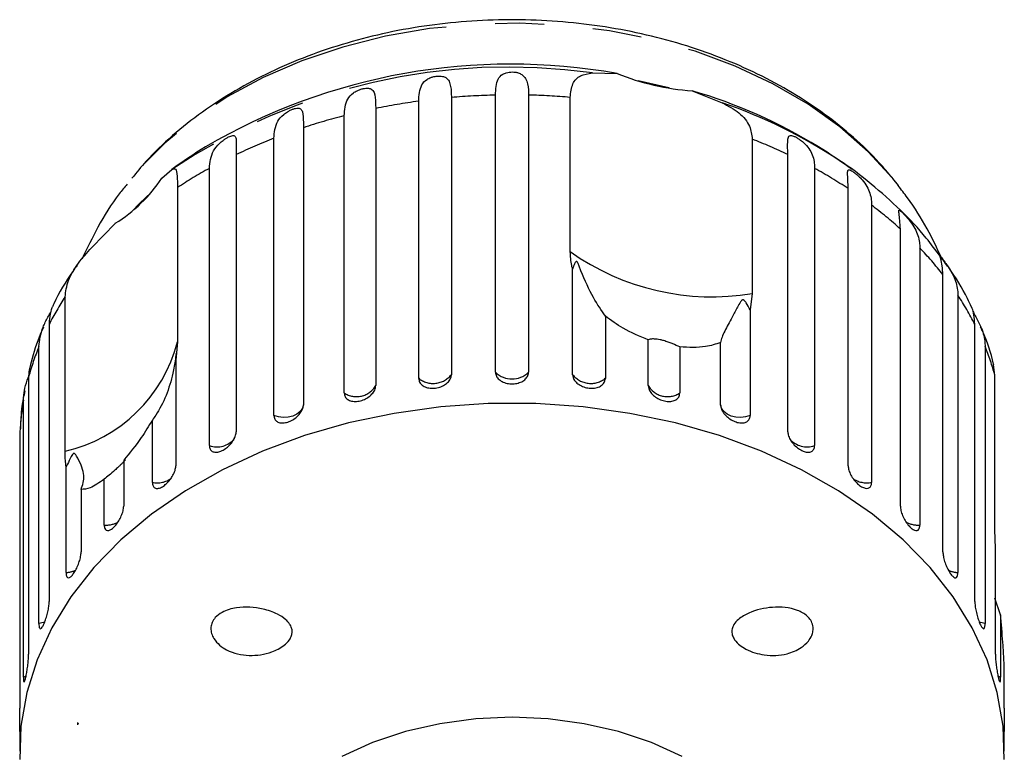
# Model space of a CAD drawing. Extents: x 10 to 398, y 75 to 285.
# Drawn here: x 151 to 176, y 263 to 282 of the extents above; entities that cross this region are included whole.
import ezdxf

# ---------------------------------------------------------------- set-up
doc = ezdxf.new("R2010")
doc.units = 0
doc.linetypes.add('PHANTOM', pattern=[12.7, 6.35, -1.27, 1.27, -1.27, 1.27, -1.27])
doc.layers.get('0').update_dxf_attribs({"linetype": 'CONTINUOUS'})

msp = doc.modelspace()

# ---------------------------------------------------------------- linework, layer by layer
at = {"color": 7, "linetype": 'CONTINUOUS'}
for p, q in [((165.766, 280.242), (166.405, 280.228)), ((168.354, 279.78), (169.126, 279.47)), ((161.268, 272.33), (161.268, 279.51)), ((162.115, 279.605), (162.115, 272.425)), ((163.256, 272.488), (163.256, 279.669)), ((164.113, 279.669), (164.113, 272.488)), ((165.193, 275.612), (165.193, 279.61)), ((160.155, 279.321), (160.155, 272.141)), ((159.339, 271.954), (159.339, 279.134)), ((158.282, 278.824), (158.282, 271.644)), ((157.518, 271.369), (157.518, 278.549)), ((169.906, 278.528), (169.906, 274.529)), ((156.542, 278.126), (156.542, 270.946)), ((170.828, 270.946), (170.828, 278.126)), ((154.614, 277.519), (154.875, 277.74)), ((155.848, 270.589), (155.848, 277.77)), ((171.522, 277.77), (171.522, 270.589)), ((173.695, 277.325), (173.551, 277.506)), ((155.023, 277.274), (155.023, 273.275)), ((172.392, 270.064), (172.392, 277.244)), ((172.998, 276.815), (172.998, 269.635)), ((152.799, 275.719), (153.41, 276.346)), ((173.742, 269.019), (173.742, 276.2)), ((174.246, 275.709), (174.246, 268.529)), ((165.255, 272.425), (165.255, 275.16)), ((174.844, 267.839), (174.844, 275.019)), ((152.11, 270.441), (152.11, 274.439)), ((169.906, 274.529), (169.852, 274.104)), ((175.233, 274.479), (175.233, 267.298)), ((166.102, 273.943), (166.102, 272.33)), ((169.852, 274.104), (169.852, 271.369)), ((151.698, 273.731), (151.698, 266.551)), ((175.671, 266.551), (175.671, 273.731)), ((151.433, 265.974), (151.433, 273.154)), ((155.023, 273.275), (154.977, 272.799)), ((167.215, 272.141), (167.215, 273.33)), ((168.03, 273.142), (168.03, 271.954)), ((169.088, 271.644), (169.088, 273.257)), ((175.936, 273.154), (175.936, 265.974)), ((154.977, 272.799), (154.977, 270.064)), ((176.192, 272.41), (176.152, 272.688)), ((151.166, 272.367), (151.166, 265.187)), ((176.192, 268.412), (176.192, 272.41)), ((151.032, 264.588), (151.032, 271.768)), ((154.371, 269.635), (154.371, 271.248)), ((150.942, 270.961), (150.942, 263.781)), ((153.628, 270.208), (153.628, 269.019)), ((152.136, 267.298), (152.136, 270.033)), ((153.124, 268.529), (153.124, 269.717)), ((152.525, 269.452), (152.525, 267.839)), ((176.204, 267.922), (176.192, 268.412)), ((176.204, 265.187), (176.204, 267.922)), ((176.338, 266.201), (176.192, 266.636)), ((176.338, 266.201), (176.338, 264.588)), ((176.427, 263.781), (176.427, 264.97)), ((150.935, 263.176), (150.935, 262.669)), ((152.448, 263.394), (152.435, 263.404)), ((152.435, 263.404), (152.435, 263.394)), ((152.448, 263.394), (152.435, 263.394)), ((152.435, 263.394), (152.435, 263.352)), ((176.435, 262.669), (176.435, 263.176))]:
    msp.add_line(p, q, dxfattribs=at)
at = {"color": 8, "linetype": 'PHANTOM'}
for p, q in [((151.103, 264.613), (151.032, 264.588)), ((176.338, 264.588), (176.265, 264.614))]:
    msp.add_line(p, q, dxfattribs=at)
at = {"color": 8, "linetype": 'PHANTOM', "flags": 128}
for points in [[(173.551, 277.506), (172.913, 278.202), (172.177, 278.848), (171.351, 279.437), (170.444, 279.963), (169.465, 280.42), (168.425, 280.804), (167.335, 281.109), (166.206, 281.334), (165.05, 281.476), (163.88, 281.533), (162.708, 281.504), (161.546, 281.391), (160.407, 281.193), (159.302, 280.914), (158.244, 280.556), (157.244, 280.123), (156.312, 279.62), (155.458, 279.051), (154.691, 278.423), (154.02, 277.743), (153.697, 277.354)], [(158.282, 271.644), (158.256, 271.555), (158.2, 271.473), (158.116, 271.405), (158.01, 271.353), (157.889, 271.323), (157.761, 271.315), (157.634, 271.331), (157.518, 271.369)], [(169.852, 271.369), (169.735, 271.331), (169.609, 271.315), (169.481, 271.323), (169.36, 271.353), (169.254, 271.405), (169.17, 271.473), (169.113, 271.555), (169.088, 271.644)], [(151.59, 266.02), (151.554, 266.005), (151.433, 265.974)], [(175.936, 265.974), (175.816, 266.005), (175.781, 266.02)]]:
    msp.add_lwpolyline(points, dxfattribs=at)
at = {"color": 7, "linetype": 'CONTINUOUS', "flags": 128}
for points in [[(167.751, 279.853), (167.746, 279.854), (166.953, 280.036)], [(172.493, 277.741), (172.344, 277.847), (172.157, 277.975)], [(154.33, 277.135), (154.043, 276.865), (153.837, 276.656)], [(176.431, 262.452), (176.401, 263.322), (176.253, 264.187), (175.987, 265.038), (175.606, 265.866), (175.114, 266.665), (174.515, 267.426), (173.816, 268.143), (173.021, 268.809), (172.14, 269.418), (171.179, 269.963), (170.148, 270.441), (169.058, 270.845), (167.917, 271.174), (166.736, 271.423), (165.527, 271.59), (164.301, 271.675), (163.069, 271.675), (161.842, 271.59), (160.633, 271.423), (159.453, 271.174), (158.312, 270.845), (157.221, 270.441), (156.19, 269.963), (155.23, 269.418), (154.348, 268.809), (153.554, 268.143), (152.854, 267.426), (152.255, 266.665), (151.763, 265.866), (151.383, 265.038), (151.117, 264.187), (150.968, 263.322), (150.938, 262.452)], [(168.093, 262.536), (167.298, 262.893), (166.446, 263.176), (165.55, 263.382), (164.625, 263.507), (163.685, 263.549), (162.745, 263.507), (161.82, 263.382), (160.924, 263.176), (160.072, 262.893), (159.276, 262.536)]]:
    msp.add_lwpolyline(points, dxfattribs=at)
at = {"color": 8, "linetype": 'PHANTOM'}
for centre, radius, start, end in [((163.584, 264.789), 15.606, 81.9613, 123.9174), ((163.604, 262.374), 17.295, 97.764, 101.5048), ((163.682, 261.725), 17.949, 91.3609, 95.0099), ((163.687, 261.716), 17.958, 85.1877, 88.6386), ((164.834, 266.949), 13.236, 56.4125, 71.0802), ((163.329, 263.552), 16.085, 104.362, 108.2881), ((162.778, 265.072), 14.467, 111.321, 115.5347), ((164.603, 265.098), 14.439, 64.4626, 68.4542), ((161.957, 266.669), 12.671, 118.8273, 123.1817), ((165.428, 266.697), 12.639, 56.5654, 61.1764), ((166.485, 268.192), 10.807, 47.8186, 52.9373), ((167.634, 269.374), 9.157, 38.055, 43.7715), ((168.862, 280.782), 6.339, 234.6401, 279.4813), ((158.646, 270.163), 7.811, 146.8037, 152.8166), ((168.708, 270.154), 7.829, 27.1882, 33.5341), ((157.827, 270.544), 6.906, 157.7967, 164.6963), ((151.237, 274.252), 3.91, 282.9081, 345.5385), ((169.532, 270.541), 6.917, 15.6792, 22.1998), ((161.644, 272.799), 0.601, 231.2307, 321.5497), ((163.685, 272.923), 0.61, 225.3671, 314.6329), ((165.725, 272.799), 0.601, 218.4503, 308.7693), ((159.659, 272.431), 0.575, 236.1972, 329.6814), ((167.711, 272.431), 0.575, 210.3186, 303.8028), ((157.372, 270.654), 6.437, 170.0334, 177.2646), ((156.045, 271.143), 0.588, 250.3586, 320.5476), ((171.324, 271.149), 0.594, 221.4667, 289.4332), ((154.496, 270.25), 0.628, 258.5135, 305.9508), ((172.871, 270.242), 0.62, 234.1217, 281.8076), ((153.175, 269.16), 0.633, 265.3577, 299.5652), ((174.198, 269.178), 0.65, 241.7367, 274.2077), ((152.113, 267.928), 0.63, 272.1254, 295.9454), ((175.256, 267.926), 0.628, 243.6691, 267.8922)]:
    msp.add_arc(centre, radius, start, end, dxfattribs=at)
at = {"color": 7, "linetype": 'CONTINUOUS'}
for centre, radius, start, end in [((163.651, 264.835), 15.637, 79.8589, 120.3633), ((168.825, 286.295), 6.533, 248.2548, 265.8668), ((164.571, 266.867), 13.455, 58.398, 73.6713), ((163.685, 265.599), 15, 121.9481, 125.9628), ((163.685, 265.599), 15, 54.0417, 58.0519), ((151.354, 279.664), 3.903, 301.7854, 326.6614)]:
    msp.add_arc(centre, radius, start, end, dxfattribs=at)
msp.add_ellipse((163.685, 261.601), major_axis=(11.522, 0), ratio=0.703593, start_param=2.918599, end_param=2.923838, dxfattribs=at)
for points, knots in [([(173.539, 277.521), (173.427, 277.654), (173.116, 278.021), (172.536, 278.583), (171.782, 279.19), (170.952, 279.738), (170.053, 280.225), (169.095, 280.644), (168.087, 280.993), (167.04, 281.268), (165.962, 281.468), (164.863, 281.59), (163.754, 281.634), (162.643, 281.6), (161.542, 281.487), (160.459, 281.297), (159.405, 281.03), (158.388, 280.688), (157.418, 280.274), (156.505, 279.79), (155.656, 279.241), (154.885, 278.627), (154.275, 278.053), (153.961, 277.663), (153.843, 277.517)], [0, 0, 0, 0, 0.026231, 0.072706, 0.119393, 0.16635, 0.213487, 0.260727, 0.308012, 0.355303, 0.402586, 0.44986, 0.497134, 0.54442, 0.59173, 0.639076, 0.686472, 0.733927, 0.781443, 0.829008, 0.876584, 0.92411, 0.9715, 1, 1, 1, 1]), ([(163.256, 279.669), (163.263, 279.819), (163.273, 280.039), (163.403, 280.196), (163.521, 280.247), (163.61, 280.265), (163.692, 280.269), (163.775, 280.263), (163.863, 280.243), (163.966, 280.193), (164.073, 280.064), (164.109, 279.879), (164.112, 279.714), (164.113, 279.669)], [0, 0, 0, 0, 0.264793, 0.387263, 0.438099, 0.470812, 0.503779, 0.532145, 0.568172, 0.622733, 0.722189, 0.92387, 1, 1, 1, 1]), ([(161.268, 279.51), (161.277, 279.662), (161.291, 279.883), (161.439, 280.055), (161.564, 280.12), (161.655, 280.148), (161.737, 280.161), (161.818, 280.164), (161.901, 280.153), (161.994, 280.114), (162.086, 279.997), (162.111, 279.815), (162.114, 279.65), (162.115, 279.605)], [0, 0, 0, 0, 0.264794, 0.387263, 0.4381, 0.470812, 0.503779, 0.532145, 0.568172, 0.622733, 0.722189, 0.92387, 1, 1, 1, 1]), ([(165.193, 279.61), (165.207, 279.735), (165.234, 279.985), (165.436, 280.191), (165.658, 280.225), (165.766, 280.242)], [0, 0, 0, 0, 0.338533, 0.676774, 1, 1, 1, 1]), ([(159.339, 279.134), (159.351, 279.286), (159.369, 279.509), (159.53, 279.699), (159.659, 279.778), (159.75, 279.816), (159.83, 279.838), (159.906, 279.85), (159.982, 279.848), (160.064, 279.819), (160.138, 279.711), (160.153, 279.531), (160.154, 279.367), (160.155, 279.321)], [0, 0, 0, 0, 0.264794, 0.387264, 0.438101, 0.470813, 0.503779, 0.532145, 0.568172, 0.622733, 0.722189, 0.92387, 1, 1, 1, 1]), ([(157.518, 278.549), (157.532, 278.703), (157.552, 278.928), (157.723, 279.136), (157.853, 279.229), (157.942, 279.277), (158.017, 279.308), (158.088, 279.328), (158.155, 279.334), (158.224, 279.313), (158.277, 279.212), (158.281, 279.034), (158.281, 278.869), (158.282, 278.824)], [0, 0, 0, 0, 0.264792, 0.387263, 0.438099, 0.470811, 0.503778, 0.532144, 0.568171, 0.622732, 0.722187, 0.923869, 1, 1, 1, 1]), ([(169.126, 279.47), (169.281, 279.388), (169.591, 279.223), (169.859, 278.894), (169.891, 278.641), (169.906, 278.528)], [0, 0, 0, 0, 0.3548778, 0.7111084, 1, 1, 1, 1]), ([(155.848, 277.77), (155.864, 277.925), (155.887, 278.153), (156.064, 278.38), (156.191, 278.488), (156.275, 278.545), (156.345, 278.585), (156.407, 278.611), (156.464, 278.625), (156.517, 278.611), (156.55, 278.514), (156.542, 278.336), (156.542, 278.171), (156.542, 278.126)], [0, 0, 0, 0, 0.264792, 0.387262, 0.4381, 0.470812, 0.503779, 0.532145, 0.568172, 0.622732, 0.722187, 0.923869, 1, 1, 1, 1]), ([(170.828, 278.126), (170.823, 278.276), (170.817, 278.495), (170.85, 278.615), (170.914, 278.624), (170.973, 278.608), (171.037, 278.578), (171.109, 278.536), (171.194, 278.476), (171.306, 278.377), (171.449, 278.191), (171.514, 277.983), (171.52, 277.816), (171.522, 277.77)], [0, 0, 0, 0, 0.264794, 0.387263, 0.4381, 0.470813, 0.503779, 0.532144, 0.568173, 0.622732, 0.722188, 0.92387, 1, 1, 1, 1]), ([(174.772, 275.492), (174.655, 275.651), (174.348, 276.072), (173.752, 276.701), (172.991, 277.371), (172.446, 277.799), (172.142, 277.986), (172.139, 277.987)], [0, 0, 0, 0, 0.167216, 0.441111, 0.718046, 0.997561, 1, 1, 1, 1]), ([(154.875, 277.74), (154.912, 277.756), (154.985, 277.788), (155.017, 277.613), (155.021, 277.379), (155.023, 277.274)], [0, 0, 0, 0, 0.354878, 0.711107, 1, 1, 1, 1]), ([(172.392, 277.244), (172.385, 277.394), (172.374, 277.614), (172.379, 277.732), (172.425, 277.735), (172.473, 277.713), (172.527, 277.677), (172.592, 277.627), (172.671, 277.559), (172.779, 277.447), (172.921, 277.245), (172.99, 277.03), (172.997, 276.861), (172.998, 276.815)], [0, 0, 0, 0, 0.264793, 0.387263, 0.4381, 0.470812, 0.503779, 0.532145, 0.568171, 0.622733, 0.722189, 0.92387, 1, 1, 1, 1]), ([(153.718, 277.361), (153.649, 277.278), (153.361, 276.929), (152.958, 276.285), (152.681, 275.701), (152.551, 275.425)], [0, 0, 0, 0, 0.142221, 0.595788, 1, 1, 1, 1]), ([(174.815, 275.435), (174.694, 275.693), (174.437, 276.238), (174.044, 276.865), (173.766, 277.223), (173.685, 277.328)], [0, 0, 0, 0, 0.386865, 0.820218, 1, 1, 1, 1]), ([(173.742, 276.2), (173.732, 276.351), (173.717, 276.573), (173.695, 276.691), (173.721, 276.69), (173.756, 276.663), (173.8, 276.622), (173.856, 276.566), (173.926, 276.489), (174.027, 276.365), (174.167, 276.148), (174.237, 275.924), (174.244, 275.755), (174.246, 275.709)], [0, 0, 0, 0, 0.264793, 0.387263, 0.4381, 0.470812, 0.503779, 0.532144, 0.568172, 0.622732, 0.722187, 0.92387, 1, 1, 1, 1]), ([(152.11, 274.439), (152.128, 274.58), (152.165, 274.863), (152.431, 275.309), (152.678, 275.584), (152.799, 275.719)], [0, 0, 0, 0, 0.338532, 0.676774, 1, 1, 1, 1]), ([(165.255, 275.16), (165.247, 275.19), (165.208, 275.341), (165.2, 275.491), (165.193, 275.612)], [0, 0, 0, 0, 0.199697, 1, 1, 1, 1]), ([(174.844, 275.019), (174.832, 275.172), (174.814, 275.395), (174.763, 275.518), (174.77, 275.515), (174.791, 275.485), (174.824, 275.439), (174.869, 275.377), (174.93, 275.293), (175.021, 275.159), (175.154, 274.926), (175.225, 274.695), (175.231, 274.525), (175.233, 274.479)], [0, 0, 0, 0, 0.264792, 0.387263, 0.438099, 0.470813, 0.503778, 0.532144, 0.568171, 0.622733, 0.722189, 0.92387, 1, 1, 1, 1]), ([(175.581, 274.177), (175.548, 274.25), (175.386, 274.605), (175.116, 275.047), (174.847, 275.395), (174.772, 275.492)], [0, 0, 0, 0, 0.157616, 0.765135, 1, 1, 1, 1]), ([(152.423, 275.26), (152.385, 275.207), (152.158, 274.888), (151.937, 274.53), (151.797, 274.21), (151.785, 274.183)], [0, 0, 0, 0, 0.155022, 0.928631, 1, 1, 1, 1]), ([(166.102, 273.943), (165.999, 274.091), (165.789, 274.395), (165.558, 274.891), (165.442, 275.195), (165.419, 275.253), (165.405, 275.288), (165.393, 275.313), (165.383, 275.331), (165.374, 275.344), (165.368, 275.35), (165.361, 275.355), (165.353, 275.356), (165.337, 275.351), (165.303, 275.302), (165.276, 275.232), (165.259, 275.175), (165.255, 275.16)], [0, 0, 0, 0, 0.345528, 0.709268, 0.751876, 0.774708, 0.789342, 0.79909, 0.808932, 0.812565, 0.816237, 0.819532, 0.823189, 0.829992, 0.856561, 0.961701, 1, 1, 1, 1]), ([(151.784, 274.184), (151.778, 274.175), (151.745, 274.118), (151.703, 273.94), (151.699, 273.776), (151.698, 273.731)], [0, 0, 0, 0, 0.118014, 0.758305, 1, 1, 1, 1]), ([(169.852, 274.104), (169.82, 274.165), (169.782, 274.236), (169.729, 274.316), (169.712, 274.337), (169.698, 274.351), (169.686, 274.36), (169.674, 274.364), (169.665, 274.365), (169.656, 274.363), (169.643, 274.356), (169.613, 274.328), (169.541, 274.208), (169.407, 273.954), (169.226, 273.621), (169.109, 273.385), (169.092, 273.281), (169.088, 273.257)], [0, 0, 0, 0, 0.123522, 0.14405, 0.157368, 0.166291, 0.175495, 0.178922, 0.182386, 0.185419, 0.189303, 0.198671, 0.237621, 0.391982, 0.651908, 0.920234, 1, 1, 1, 1]), ([(175.671, 273.731), (175.656, 273.897), (175.637, 274.095), (175.593, 274.168), (175.586, 274.18)], [0, 0, 0, 0, 0.840741, 1, 1, 1, 1]), ([(151.433, 273.154), (151.452, 273.318), (151.479, 273.557), (151.635, 273.86), (151.716, 274.005), (151.742, 274.054), (151.748, 274.066)], [0, 0, 0, 0, 0.5837095, 0.8536804, 0.9657452, 1, 1, 1, 1]), ([(167.215, 273.33), (166.99, 273.421), (166.581, 273.587), (166.25, 273.833), (166.102, 273.943)], [0, 0, 0, 0, 0.550178, 1, 1, 1, 1]), ([(175.617, 274.072), (175.628, 274.053), (175.66, 273.994), (175.736, 273.857), (175.858, 273.611), (175.928, 273.371), (175.935, 273.201), (175.936, 273.154)], [0, 0, 0, 0, 0.056147, 0.175402, 0.392784, 0.833599, 1, 1, 1, 1]), ([(151.554, 273.659), (151.513, 273.572), (151.364, 273.248), (151.273, 272.906), (151.207, 272.656)], [0, 0, 0, 0, 0.270191, 1, 1, 1, 1]), ([(176.16, 272.689), (176.16, 272.693), (176.09, 272.991), (175.983, 273.319), (175.837, 273.629), (175.821, 273.662)], [0, 0, 0, 0, 0.01135, 0.893156, 1, 1, 1, 1]), ([(168.03, 273.142), (167.972, 273.17), (167.889, 273.209), (167.733, 273.269), (167.623, 273.305), (167.521, 273.33), (167.428, 273.345), (167.33, 273.353), (167.252, 273.346), (167.227, 273.335), (167.215, 273.33)], [0, 0, 0, 0, 0.248263, 0.347959, 0.448581, 0.520486, 0.592329, 0.692699, 0.852634, 1, 1, 1, 1]), ([(169.088, 273.257), (168.962, 273.216), (168.657, 273.115), (168.262, 273.132), (168.03, 273.142)], [0, 0, 0, 0, 0.412584, 1, 1, 1, 1]), ([(154.977, 272.799), (154.985, 272.847), (154.993, 272.903), (154.992, 272.955), (154.991, 272.967), (154.99, 272.973), (154.989, 272.976), (154.988, 272.973), (154.986, 272.968), (154.985, 272.961), (154.982, 272.946), (154.976, 272.9), (154.955, 272.732), (154.892, 272.377), (154.736, 271.871), (154.534, 271.471), (154.401, 271.29), (154.371, 271.248)], [0, 0, 0, 0, 0.123511, 0.144044, 0.157364, 0.166289, 0.175494, 0.178921, 0.182385, 0.185418, 0.189303, 0.198667, 0.237598, 0.391886, 0.651838, 0.920194, 1, 1, 1, 1]), ([(151.213, 272.654), (151.197, 272.607), (151.168, 272.523), (151.167, 272.414), (151.166, 272.367)], [0, 0, 0, 0, 0.575224, 1, 1, 1, 1]), ([(151.032, 271.768), (151.045, 271.93), (151.06, 272.114), (151.154, 272.339), (151.166, 272.367)], [0, 0, 0, 0, 0.876691, 1, 1, 1, 1]), ([(161.268, 272.33), (161.273, 272.296), (161.282, 272.228), (161.356, 272.146), (161.464, 272.09), (161.599, 272.067), (161.743, 272.079), (161.881, 272.123), (161.998, 272.195), (162.08, 272.288), (162.112, 272.368), (162.114, 272.414), (162.115, 272.425)], [0, 0, 0, 0, 0.108578, 0.217171, 0.325379, 0.432579, 0.538827, 0.644618, 0.750645, 0.857488, 0.965356, 1, 1, 1, 1]), ([(163.256, 272.488), (163.261, 272.454), (163.27, 272.385), (163.345, 272.294), (163.455, 272.226), (163.592, 272.188), (163.738, 272.184), (163.877, 272.213), (163.996, 272.272), (164.079, 272.355), (164.111, 272.432), (164.113, 272.477), (164.113, 272.488)], [0, 0, 0, 0, 0.108577, 0.217172, 0.325379, 0.432578, 0.538827, 0.644618, 0.750645, 0.857488, 0.965356, 1, 1, 1, 1]), ([(165.255, 272.425), (165.257, 272.401), (165.262, 272.342), (165.316, 272.25), (165.415, 272.163), (165.544, 272.101), (165.687, 272.07), (165.828, 272.073), (165.952, 272.109), (166.046, 272.175), (166.095, 272.253), (166.1, 272.308), (166.102, 272.33)], [0, 0, 0, 0, 0.074337, 0.18321, 0.291648, 0.399156, 0.505644, 0.611481, 0.717335, 0.823855, 0.931381, 1, 1, 1, 1]), ([(159.339, 271.954), (159.344, 271.92), (159.353, 271.853), (159.423, 271.779), (159.527, 271.735), (159.657, 271.727), (159.795, 271.754), (159.928, 271.814), (160.041, 271.898), (160.122, 272), (160.152, 272.084), (160.154, 272.13), (160.155, 272.141)], [0, 0, 0, 0, 0.108577, 0.217171, 0.325379, 0.432579, 0.538828, 0.644618, 0.750645, 0.857487, 0.965356, 1, 1, 1, 1]), ([(167.215, 272.141), (167.217, 272.117), (167.222, 272.058), (167.274, 271.96), (167.369, 271.862), (167.494, 271.786), (167.632, 271.739), (167.768, 271.726), (167.887, 271.748), (167.977, 271.804), (168.024, 271.877), (168.028, 271.932), (168.03, 271.954)], [0, 0, 0, 0, 0.074337, 0.183211, 0.291647, 0.399156, 0.505643, 0.611481, 0.717335, 0.823854, 0.931381, 1, 1, 1, 1]), ([(151.068, 272.006), (151.04, 271.874), (150.971, 271.548), (150.961, 271.216), (150.955, 271.019)], [0, 0, 0, 0, 0.4067249, 1, 1, 1, 1]), ([(157.518, 271.369), (157.522, 271.336), (157.53, 271.27), (157.596, 271.203), (157.693, 271.17), (157.814, 271.176), (157.944, 271.218), (158.069, 271.292), (158.175, 271.389), (158.25, 271.499), (158.279, 271.587), (158.281, 271.633), (158.282, 271.644)], [0, 0, 0, 0, 0.108578, 0.217171, 0.325379, 0.432578, 0.538827, 0.644616, 0.750644, 0.857486, 0.965355, 1, 1, 1, 1]), ([(169.088, 271.644), (169.092, 271.608), (169.101, 271.536), (169.169, 271.421), (169.268, 271.317), (169.391, 271.236), (169.521, 271.184), (169.644, 271.168), (169.748, 271.189), (169.822, 271.246), (169.85, 271.313), (169.851, 271.358), (169.852, 271.369)], [0, 0, 0, 0, 0.108578, 0.217172, 0.325379, 0.432579, 0.538828, 0.644618, 0.750645, 0.857488, 0.965356, 1, 1, 1, 1]), ([(154.371, 271.248), (154.277, 271.094), (154.049, 270.719), (153.784, 270.397), (153.628, 270.208)], [0, 0, 0, 0, 0.412583, 1, 1, 1, 1]), ([(155.848, 270.589), (155.852, 270.557), (155.859, 270.492), (155.918, 270.432), (156.006, 270.409), (156.116, 270.428), (156.234, 270.484), (156.347, 270.571), (156.444, 270.679), (156.513, 270.798), (156.539, 270.888), (156.541, 270.935), (156.542, 270.946)], [0, 0, 0, 0, 0.108579, 0.217172, 0.32538, 0.432579, 0.538828, 0.644617, 0.750644, 0.857488, 0.965356, 1, 1, 1, 1]), ([(170.828, 270.946), (170.832, 270.909), (170.84, 270.836), (170.902, 270.714), (170.992, 270.6), (171.104, 270.505), (171.222, 270.44), (171.334, 270.411), (171.428, 270.421), (171.494, 270.47), (171.52, 270.534), (171.521, 270.579), (171.522, 270.589)], [0, 0, 0, 0, 0.108578, 0.21717, 0.325379, 0.432578, 0.538827, 0.644617, 0.750644, 0.857487, 0.965356, 1, 1, 1, 1]), ([(152.136, 270.033), (152.133, 270.058), (152.116, 270.18), (152.113, 270.325), (152.11, 270.441)], [0, 0, 0, 0, 0.199699, 1, 1, 1, 1]), ([(152.525, 269.452), (152.564, 269.568), (152.645, 269.805), (152.517, 270.115), (152.413, 270.307), (152.39, 270.341), (152.375, 270.361), (152.362, 270.374), (152.351, 270.381), (152.34, 270.383), (152.332, 270.383), (152.323, 270.379), (152.313, 270.371), (152.292, 270.348), (152.241, 270.254), (152.191, 270.145), (152.148, 270.057), (152.136, 270.033)], [0, 0, 0, 0, 0.34558, 0.709295, 0.751887, 0.774715, 0.789346, 0.799093, 0.808935, 0.812567, 0.816238, 0.819532, 0.823189, 0.829994, 0.856572, 0.961744, 1, 1, 1, 1]), ([(153.663, 270.214), (153.665, 270.215), (153.672, 270.217), (153.654, 270.195), (153.617, 270.156), (153.558, 270.098), (153.485, 270.029), (153.379, 269.931), (153.252, 269.819), (153.165, 269.75), (153.124, 269.717)], [0, 0, 0, 0, 0.032202, 0.160551, 0.290092, 0.382665, 0.475158, 0.604383, 0.8103, 1, 1, 1, 1]), ([(154.371, 269.635), (154.374, 269.603), (154.381, 269.538), (154.432, 269.485), (154.508, 269.471), (154.604, 269.502), (154.707, 269.57), (154.806, 269.669), (154.891, 269.787), (154.952, 269.913), (154.975, 270.006), (154.977, 270.052), (154.977, 270.064)], [0, 0, 0, 0, 0.108577, 0.217171, 0.325379, 0.432578, 0.538827, 0.644618, 0.750643, 0.857486, 0.965356, 1, 1, 1, 1]), ([(172.392, 270.064), (172.396, 270.027), (172.403, 269.953), (172.457, 269.824), (172.537, 269.701), (172.635, 269.594), (172.738, 269.517), (172.836, 269.476), (172.917, 269.476), (172.975, 269.519), (172.997, 269.58), (172.998, 269.624), (172.998, 269.635)], [0, 0, 0, 0, 0.108577, 0.217173, 0.325378, 0.432579, 0.538829, 0.644618, 0.750645, 0.857488, 0.965356, 1, 1, 1, 1]), ([(153.124, 269.717), (152.996, 269.628), (152.765, 269.465), (152.6, 269.456), (152.525, 269.452)], [0, 0, 0, 0, 0.550179, 1, 1, 1, 1]), ([(153.124, 268.529), (153.126, 268.497), (153.132, 268.433), (153.174, 268.385), (153.236, 268.379), (153.315, 268.419), (153.401, 268.498), (153.484, 268.607), (153.555, 268.734), (153.606, 268.866), (153.626, 268.962), (153.627, 269.008), (153.628, 269.019)], [0, 0, 0, 0, 0.1085765, 0.2171704, 0.3253781, 0.4325784, 0.538826, 0.644617, 0.7506438, 0.8574863, 0.9653564, 1, 1, 1, 1]), ([(173.742, 269.019), (173.745, 268.982), (173.751, 268.907), (173.797, 268.773), (173.863, 268.642), (173.945, 268.525), (174.031, 268.437), (174.112, 268.386), (174.179, 268.379), (174.227, 268.415), (174.244, 268.474), (174.246, 268.518), (174.246, 268.529)], [0, 0, 0, 0, 0.108578, 0.217171, 0.325379, 0.432579, 0.538828, 0.644618, 0.750645, 0.857488, 0.965356, 1, 1, 1, 1]), ([(152.136, 267.298), (152.138, 267.267), (152.142, 267.204), (152.174, 267.159), (152.222, 267.16), (152.282, 267.208), (152.348, 267.295), (152.413, 267.412), (152.469, 267.546), (152.509, 267.683), (152.524, 267.781), (152.525, 267.827), (152.525, 267.839)], [0, 0, 0, 0, 0.108577, 0.217172, 0.325379, 0.432579, 0.538827, 0.644618, 0.750644, 0.857487, 0.965356, 1, 1, 1, 1]), ([(174.844, 267.839), (174.846, 267.801), (174.851, 267.726), (174.887, 267.587), (174.939, 267.449), (175.003, 267.324), (175.069, 267.228), (175.131, 267.169), (175.183, 267.155), (175.219, 267.186), (175.232, 267.244), (175.233, 267.288), (175.233, 267.298)], [0, 0, 0, 0, 0.108577, 0.217172, 0.32538, 0.432579, 0.538828, 0.644617, 0.750644, 0.857486, 0.965355, 1, 1, 1, 1]), ([(151.433, 265.974), (151.434, 265.952), (151.435, 265.897), (151.45, 265.847), (151.479, 265.836), (151.517, 265.875), (151.561, 265.957), (151.606, 266.072), (151.647, 266.208), (151.679, 266.35), (151.696, 266.468), (151.697, 266.527), (151.698, 266.551)], [0, 0, 0, 0, 0.074338, 0.18321, 0.291648, 0.399155, 0.505643, 0.61148, 0.717335, 0.823852, 0.931382, 1, 1, 1, 1]), ([(175.671, 266.551), (175.673, 266.513), (175.676, 266.437), (175.702, 266.295), (175.738, 266.152), (175.782, 266.021), (175.827, 265.918), (175.869, 265.854), (175.903, 265.835), (175.927, 265.863), (175.936, 265.919), (175.936, 265.963), (175.936, 265.974)], [0, 0, 0, 0, 0.108579, 0.217171, 0.325379, 0.432579, 0.538827, 0.644618, 0.750645, 0.857487, 0.965357, 1, 1, 1, 1]), ([(155.888, 265.883), (155.896, 265.925), (155.915, 266.019), (156.013, 266.159), (156.22, 266.31), (156.64, 266.425), (157.139, 266.395), (157.571, 266.253), (157.803, 266.109), (157.924, 265.979), (157.98, 265.868), (157.996, 265.763), (157.977, 265.655), (157.91, 265.528), (157.742, 265.366), (157.39, 265.192), (156.874, 265.116), (156.407, 265.215), (156.108, 265.409), (155.973, 265.556), (155.899, 265.715), (155.883, 265.82), (155.888, 265.875), (155.888, 265.883)], [0, 0, 0, 0, 0.02185, 0.049465, 0.092594, 0.170363, 0.303692, 0.378213, 0.424993, 0.451748, 0.471722, 0.488117, 0.504523, 0.526266, 0.561682, 0.629505, 0.746059, 0.865824, 0.906836, 0.948146, 0.971881, 0.995805, 1, 1, 1, 1]), ([(169.387, 265.836), (169.4, 265.876), (169.434, 265.972), (169.583, 266.124), (169.913, 266.313), (170.446, 266.428), (170.973, 266.388), (171.297, 266.216), (171.427, 266.067), (171.483, 265.93), (171.486, 265.787), (171.445, 265.647), (171.347, 265.49), (171.135, 265.308), (170.748, 265.151), (170.254, 265.133), (169.835, 265.252), (169.582, 265.409), (169.461, 265.527), (169.393, 265.653), (169.373, 265.754), (169.383, 265.814), (169.387, 265.836)], [0, 0, 0, 0, 0.021166, 0.051678, 0.110217, 0.229206, 0.35752, 0.415203, 0.441902, 0.468851, 0.49249, 0.512467, 0.541905, 0.58781, 0.665301, 0.783062, 0.879312, 0.914394, 0.949681, 0.969184, 0.988868, 1, 1, 1, 1]), ([(176.427, 264.97), (176.42, 265.112), (176.402, 265.468), (176.364, 265.906), (176.34, 266.176), (176.338, 266.201)], [0, 0, 0, 0, 0.376936, 0.940537, 1, 1, 1, 1]), ([(151.032, 264.588), (151.032, 264.566), (151.033, 264.512), (151.039, 264.462), (151.052, 264.454), (151.071, 264.496), (151.093, 264.582), (151.116, 264.701), (151.138, 264.84), (151.155, 264.985), (151.165, 265.104), (151.166, 265.164), (151.166, 265.187)], [0, 0, 0, 0, 0.074337, 0.183209, 0.291647, 0.399156, 0.505643, 0.611481, 0.717336, 0.823853, 0.931381, 1, 1, 1, 1]), ([(176.204, 265.187), (176.204, 265.149), (176.206, 265.073), (176.22, 264.929), (176.24, 264.782), (176.263, 264.648), (176.286, 264.541), (176.307, 264.474), (176.323, 264.451), (176.333, 264.478), (176.337, 264.534), (176.338, 264.577), (176.338, 264.588)], [0, 0, 0, 0, 0.108577, 0.217172, 0.325381, 0.432579, 0.538828, 0.644617, 0.750645, 0.857487, 0.965357, 1, 1, 1, 1]), ([(150.935, 263.176), (150.935, 263.187), (150.935, 263.229), (150.936, 263.336), (150.938, 263.478), (150.941, 263.623), (150.942, 263.723), (150.942, 263.77), (150.942, 263.781)], [0, 0, 0, 0, 0.078073, 0.289557, 0.501512, 0.715104, 0.930743, 1, 1, 1, 1]), ([(176.427, 263.781), (176.428, 263.743), (176.428, 263.667), (176.43, 263.522), (176.433, 263.375), (176.435, 263.252), (176.435, 263.197), (176.435, 263.176)], [0, 0, 0, 0, 0.217252, 0.434537, 0.651049, 0.865548, 1, 1, 1, 1])]:
    msp.add_open_spline(points, degree=3, knots=knots, dxfattribs=at)

doc.saveas('drawing.dxf')
